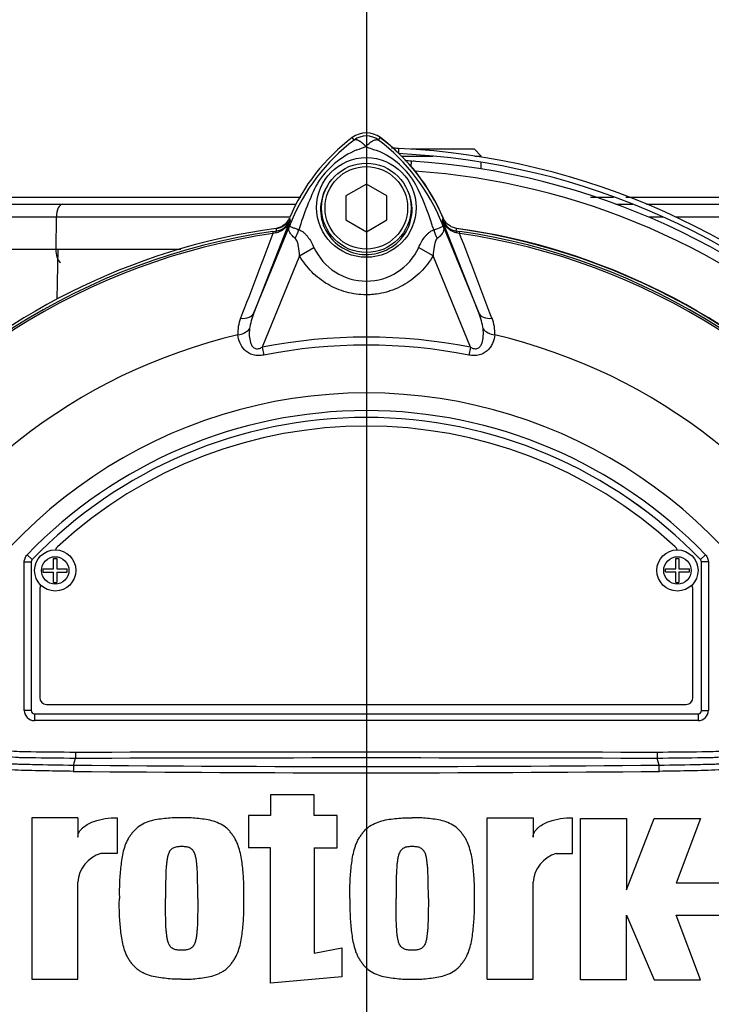
# Paper-space layout 'Sheet1' of a CAD drawing. Units: millimetres. Extents: x 0 to 3564, y 0 to 2520.
# Drawn here: x 699 to 799, y 1106 to 1249 of the extents above; entities that cross this region are included whole.
import ezdxf
from ezdxf.lldxf.tags import DXFTag

# ---------------------------------------------------------------- set-up
doc = ezdxf.new("R2010")
doc.units = ezdxf.units.MM
doc.header["$LTSCALE"] = 6.00024
for name, color, linetype in [('center line', 7, 'Continuous'), ('tangent', 7, 'Continuous'), ('TSH-1', 7, 'Continuous'), ('visible', 7, 'Continuous')]:
    doc.layers.add(name, color=color, linetype=linetype)
tags = doc.linetypes.add('CENTER2', pattern=[28.575, 19.05, -3.175, 3.175, -3.175]).pattern_tags.tags
tags[10:11] = [DXFTag(74, 4), DXFTag(75, 0), DXFTag(340, '0'), DXFTag(46, 0.0), DXFTag(50, 0.0), DXFTag(44, 0.0), DXFTag(45, 0.0)]
tags[8:9] = [DXFTag(74, 4), DXFTag(75, 0), DXFTag(340, '0'), DXFTag(46, 0.0), DXFTag(50, 0.0), DXFTag(44, 0.0), DXFTag(45, 0.0)]
tags[6:7] = [DXFTag(74, 4), DXFTag(75, 0), DXFTag(340, '0'), DXFTag(46, 0.0), DXFTag(50, 0.0), DXFTag(44, 0.0), DXFTag(45, 0.0)]
tags[4:5] = [DXFTag(74, 4), DXFTag(75, 0), DXFTag(340, '0'), DXFTag(46, 0.0), DXFTag(50, 0.0), DXFTag(44, 0.0), DXFTag(45, 0.0)]

# ---------------------------------------------------------------- blocks, each defined once
blk = doc.blocks.new('SE2')
at = {"layer": 'tangent', "color": 7, "linetype": 'Continuous'}
for p, q in [((747.39, 1231.67), (747.12, 1232.03)), ((750.92, 1231.67), (751.19, 1232.03)), ((753.86, 1230.45), (753.86, 1229.77)), ((755.69, 1227.8), (755.74, 1228.61)), ((704.07, 1220.46), (687.53, 1220.46)), ((704.07, 1220.46), (703.99, 1215.82)), ((738.06, 1220.46), (704.07, 1220.46)), ((792.39, 1220.46), (790.19, 1220.46)), ((802.87, 1220.46), (794.19, 1220.46)), ((738.05, 1219.93), (732.81, 1206.53)), ((732.81, 1206.53), (738.27, 1219.9)), ((738.04, 1219.99), (738.05, 1219.93)), ((738.27, 1219.9), (738.04, 1219.99)), ((760.04, 1219.9), (760.27, 1219.99)), ((760.04, 1219.9), (765.51, 1206.53)), ((760.26, 1219.93), (760.27, 1219.99)), ((765.51, 1206.53), (760.26, 1219.93)), ((735.54, 1218.37), (736.07, 1218.45)), ((735.54, 1218.37), (735.58, 1218.08)), ((735.97, 1218.17), (735.58, 1218.08)), ((736.07, 1218.45), (736.07, 1218.46)), ((762.24, 1218.46), (762.24, 1218.45)), ((762.24, 1218.45), (762.77, 1218.37)), ((762.73, 1218.08), (762.34, 1218.17)), ((762.73, 1218.08), (762.77, 1218.37)), ((739.44, 1214.84), (741.54, 1216.05)), ((758.87, 1214.85), (756.77, 1216.06)), ((687.48, 1215.82), (703.99, 1215.82)), ((703.99, 1215.82), (722.16, 1215.82)), ((704.21, 1208.55), (704.33, 1215.82)), ((739.44, 1214.84), (734.01, 1201.55)), ((764.31, 1201.55), (758.87, 1214.85)), ((734.01, 1201.55), (734.23, 1200.41)), ((764.31, 1201.55), (764.08, 1200.41)), ((699.41, 1148.72), (699.41, 1170.3)), ((699.41, 1170.3), (700.41, 1170.3)), ((699.83, 1171.34), (700.55, 1170.65)), ((700.41, 1170.3), (700.41, 1170.3)), ((700.41, 1170.3), (700.41, 1148.72)), ((700.55, 1170.65), (700.55, 1170.65)), ((798.49, 1171.34), (797.77, 1170.65)), ((797.77, 1170.65), (797.77, 1170.65)), ((797.91, 1148.72), (797.91, 1170.3)), ((797.91, 1170.3), (797.91, 1170.3)), ((798.91, 1170.3), (797.91, 1170.3)), ((798.91, 1170.3), (798.91, 1148.72)), ((700.41, 1148.72), (699.41, 1148.72)), ((700.41, 1148.72), (700.41, 1148.72)), ((700.91, 1148.22), (700.91, 1148.22)), ((700.91, 1148.22), (797.41, 1148.22)), ((700.91, 1148.22), (700.91, 1147.22)), ((797.41, 1148.22), (797.41, 1148.22)), ((797.41, 1148.22), (797.41, 1147.22)), ((797.91, 1148.72), (797.91, 1148.72)), ((797.91, 1148.72), (798.91, 1148.72)), ((797.41, 1147.22), (700.91, 1147.22))]:
    blk.add_line(p, q, dxfattribs=at)
for centre, radius in [((749.16, 1221.87), 7.25), ((703.91, 1169.07), 2), ((794.41, 1169.07), 2)]:
    blk.add_circle(centre, radius, dxfattribs=at)
for centre, radius, start, end in [((749.16, 1229.32), 2.95, 53.1433, 126.8575), ((764.61, 1208.93), 28.53, 127.1339, 158.1584), ((744.63, 1240.36), 10.59, 287.2033, 294.9162), ((752.82, 1238.26), 8.37, 243.5701, 256.1885), ((733.71, 1208.94), 28.52, 21.8218, 52.8745), ((752.65, 1218.72), 12.52, 112.9411, 147.8346), ((746.08, 1219.23), 11.89, 30.0415, 66.4977), ((749.16, 1123.82), 103.58, 47.0167, 86.0846), ((778.4, 1206.89), 40.79, 153.0412, 163.2635), ((721.83, 1207.79), 38.67, 17.3147, 26.7268), ((735.37, 1220.99), 2.88, 282.0688, 338.4475), ((735.77, 1220.9), 2.48, 276.9311, 336.7783), ((769.67, 1225.05), 32.03, 188.4562, 189.0861), ((819.77, 1186.89), 87.93, 157.9501, 158.2452), ((764.28, 1209.57), 27.98, 158.346, 159.1326), ((721.71, 1207.44), 38.89, 16.6897, 17.7497), ((734.04, 1209.57), 27.98, 20.8565, 21.654), ((678.55, 1186.89), 87.93, 21.7508, 22.0499), ((762.95, 1220.99), 2.88, 201.5525, 257.9312), ((762.54, 1220.9), 2.48, 203.2217, 263.0689), ((728.64, 1225.05), 32.03, 350.9139, 351.5438), ((749.16, 1123.82), 95.53, 98.1954, 146.7731), ((749.16, 1123.82), 95.24, 98.1954, 146.7731), ((12399.88, -3239.6), 12487.07, 159.084921, 159.145464), ((771.57, 1222.82), 35.77, 186.3946, 186.9928), ((726.74, 1222.82), 35.77, 353.0072, 353.6054), ((749.16, 1123.82), 95.24, 33.2269, 81.8046), ((-10901.51, -3239.58), 12487, 20.854538, 20.915082), ((749.16, 1123.82), 95.53, 33.2269, 81.8046), ((749.16, 1219.53), 8.37, 204.5566, 335.4587), ((741.26, 1202.97), 9.17, 157.1209, 172.3126), ((757.05, 1202.97), 9.18, 7.6898, 22.8766), ((735.82, 1203.71), 5.35, 157.5097, 184.0714), ((762.62, 1203.73), 5.23, 355.6142, 22.8047), ((749.16, 1123.82), 81.68, 103.2167, 153.2331), ((749.16, 1123.82), 81.68, 26.7669, 76.7833), ((749.16, 1123.82), 79.19, 78.9708, 101.0292), ((749.16, 1123.82), 78.03, 78.9708, 101.0292), ((749.16, 1123.82), 71.07, 21.8998, 158.1002), ((749.16, 1123.82), 68.5, 43.9331, 136.0669), ((700.91, 1170.3), 0.5, 136.0881, 179.9789), ((797.41, 1170.3), 0.5, 0.0211, 43.9119), ((749.16, -11842.36), 12984.15, 89.813331, 90.186669), ((749.16, 5806.33), 4665.78, 269.47702, 270.52298), ((749.16, 5757.6), 4617.96, 269.4712, 270.5288)]:
    blk.add_arc(centre, radius, start, end, dxfattribs=at)
for centre, major_axis, ratio, start_param, end_param in [((705.01, 1220.4), (0, -1.95), 0.481437, 3.141593, 4.677482), ((735.73, 1220.94), (2.48, 0.3), 0.999361, 4.728133, 5.7732), ((733.48, 1221.37), (4.67, -1.79), 0.441525, 6.232653, 6.263733), ((764.84, 1221.36), (-4.67, -1.79), 0.441519, 0.019452, 0.050961), ((762.59, 1220.94), (-2.48, 0.3), 0.999361, 0.509985, 1.555052), ((736.21, 1217.46), (-0.129, 0.992), 0.214461, 0.036606, 0.743471), ((736.45, 1218.35), (2.35, 4.42), 0.509867, 4.763672, 5.039948), ((761.81, 1218.31), (-2.33, 4.42), 0.50249, 1.246839, 1.52175), ((762.1, 1217.46), (0.129, 0.992), 0.214461, 5.539715, 6.246579), ((704.96, 1215.75), (0, -2), 0.481437, 4.677482, 5.965625), ((730.49, 1207.48), (2.33, -0.91), 0.638312, 5.118698, 6.260511), ((767.82, 1207.48), (-2.33, -0.91), 0.638312, 0.022674, 1.164487), ((730.08, 1205.05), (2.49, 0.27), 0.704383, 4.799855, 5.629411), ((768.23, 1205.05), (-2.49, 0.27), 0.704383, 0.653775, 1.48333), ((700.91, 1148.72), (1.06, 1.06), 0.999695, 2.356347, 3.926839), ((700.91, 1148.72), (0.354, 0.354), 0.998479, 2.356347, 3.926839), ((797.41, 1148.72), (-1.06, 1.06), 0.999695, 2.356347, 3.926839), ((797.41, 1148.72), (-0.354, 0.354), 0.998479, 2.356347, 3.926839)]:
    blk.add_ellipse(centre, major_axis=major_axis, ratio=ratio, start_param=start_param, end_param=end_param, dxfattribs=at)
for points, knots in [([(749.09, 1230.76), (749.07, 1230.78), (749.03, 1230.82), (748.97, 1230.88), (748.91, 1230.94), (748.85, 1231), (748.78, 1231.06), (748.71, 1231.12), (748.65, 1231.18), (748.58, 1231.23), (748.51, 1231.29), (748.43, 1231.34), (748.36, 1231.4), (748.29, 1231.45), (748.22, 1231.49), (748.14, 1231.54), (748.07, 1231.58), (748, 1231.61), (747.93, 1231.65), (747.86, 1231.67), (747.79, 1231.7), (747.72, 1231.71), (747.66, 1231.72), (747.6, 1231.73), (747.54, 1231.73), (747.49, 1231.72), (747.43, 1231.7), (747.4, 1231.68), (747.39, 1231.67)], [0, 0, 0, 0, 0.027104, 0.055109, 0.084017, 0.113828, 0.144542, 0.176161, 0.208686, 0.242117, 0.276455, 0.311701, 0.347856, 0.384922, 0.422898, 0.461787, 0.501589, 0.542304, 0.583936, 0.626483, 0.669948, 0.714332, 0.759636, 0.805862, 0.853009, 0.901081, 0.950077, 1, 1, 1, 1]), ([(749.09, 1230.76), (749.19, 1230.86), (749.28, 1230.95), (749.47, 1231.11), (749.56, 1231.19), (749.74, 1231.33), (749.83, 1231.4), (750.01, 1231.51), (750.09, 1231.56), (750.25, 1231.64), (750.33, 1231.67), (750.48, 1231.72), (750.54, 1231.73), (750.67, 1231.74), (750.73, 1231.74), (750.81, 1231.73), (750.83, 1231.72), (750.88, 1231.7), (750.9, 1231.69), (750.92, 1231.67)], [0, 0, 0, 0, 0.125, 0.125, 0.25, 0.25, 0.375, 0.375, 0.5, 0.5, 0.625, 0.625, 0.75, 0.75, 0.875, 0.875, 0.9375, 0.9375, 1, 1, 1, 1]), ([(743.63, 1225.24), (742.97, 1224.27), (742.57, 1223.11), (742.44, 1220.76), (742.71, 1219.58), (743.83, 1217.49), (744.67, 1216.61), (746.68, 1215.39), (747.84, 1215.05), (750.22, 1215), (751.4, 1215.3), (753.47, 1216.46), (754.34, 1217.31), (755.52, 1219.35), (755.83, 1220.55), (755.79, 1222.9), (755.42, 1224.06), (754.79, 1225.07)], [0, 0, 0, 0, 0.125, 0.125, 0.25, 0.25, 0.375, 0.375, 0.5, 0.5, 0.625, 0.625, 0.75, 0.75, 0.875, 0.875, 1, 1, 1, 1]), ([(738.82, 1217.38), (738.62, 1217.54), (738.44, 1217.7), (738.23, 1217.93), (738.17, 1218.01), (738.06, 1218.17), (738.02, 1218.25), (737.95, 1218.4), (737.92, 1218.48), (737.89, 1218.64), (737.89, 1218.72), (737.9, 1218.89), (737.92, 1218.98), (737.98, 1219.15), (738, 1219.21), (738.05, 1219.34), (738.07, 1219.41), (738.1, 1219.48)], [0, 0, 0, 0, 0.25, 0.25, 0.375, 0.375, 0.5, 0.5, 0.625, 0.625, 0.75, 0.75, 0.875, 0.875, 0.9375, 0.9375, 1, 1, 1, 1]), ([(738.13, 1219.54), (738.1, 1219.48), (738.08, 1219.41), (738.05, 1219.31), (738.04, 1219.28), (738.04, 1219.22), (738.04, 1219.2), (738.05, 1219.17), (738.06, 1219.16), (738.13, 1219.09), (738.22, 1219.05), (738.45, 1218.96), (738.6, 1218.91), (738.93, 1218.78), (739.13, 1218.71), (739.34, 1218.64)], [0, 0, 0, 0, 0.0625, 0.0625, 0.125, 0.125, 0.1875, 0.1875, 0.25, 0.25, 0.5, 0.5, 0.75, 0.75, 1, 1, 1, 1]), ([(758.96, 1218.61), (759.39, 1218.77), (759.75, 1218.89), (760.1, 1219.04), (760.19, 1219.08), (760.27, 1219.15), (760.28, 1219.18), (760.28, 1219.3), (760.24, 1219.41), (760.19, 1219.54)], [0, 0, 0, 0, 0.5, 0.5, 0.75, 0.75, 0.875, 0.875, 1, 1, 1, 1]), ([(760.22, 1219.47), (760.24, 1219.4), (760.27, 1219.34), (760.32, 1219.21), (760.34, 1219.14), (760.4, 1218.97), (760.41, 1218.88), (760.43, 1218.71), (760.42, 1218.62), (760.39, 1218.46), (760.37, 1218.39), (760.3, 1218.23), (760.25, 1218.15), (760.14, 1217.99), (760.08, 1217.91), (759.87, 1217.68), (759.69, 1217.51), (759.48, 1217.36)], [0, 0, 0, 0, 0.0625, 0.0625, 0.125, 0.125, 0.25, 0.25, 0.375, 0.375, 0.5, 0.5, 0.625, 0.625, 0.75, 0.75, 1, 1, 1, 1]), ([(739.34, 1218.64), (739.46, 1218.6), (739.58, 1218.54), (739.82, 1218.41), (739.93, 1218.33), (740.14, 1218.15), (740.25, 1218.05), (740.45, 1217.84), (740.54, 1217.73), (740.82, 1217.37), (740.98, 1217.12), (741.28, 1216.6), (741.42, 1216.33), (741.54, 1216.05)], [0, 0, 0, 0, 0.125, 0.125, 0.25, 0.25, 0.375, 0.375, 0.5, 0.5, 0.75, 0.75, 1, 1, 1, 1]), ([(756.77, 1216.06), (757.02, 1216.61), (757.31, 1217.14), (757.77, 1217.72), (757.86, 1217.83), (758.06, 1218.04), (758.16, 1218.14), (758.38, 1218.31), (758.49, 1218.39), (758.72, 1218.52), (758.84, 1218.57), (758.96, 1218.61)], [0, 0, 0, 0, 0.5, 0.5, 0.625, 0.625, 0.75, 0.75, 0.875, 0.875, 1, 1, 1, 1]), ([(739.44, 1214.84), (739.41, 1215.29), (739.37, 1215.74), (739.25, 1216.41), (739.2, 1216.62), (739.1, 1216.94), (739.06, 1217.04), (738.96, 1217.23), (738.9, 1217.32), (738.82, 1217.38)], [0, 0, 0, 0, 0.5, 0.5, 0.75, 0.75, 0.875, 0.875, 1, 1, 1, 1]), ([(759.48, 1217.36), (759.4, 1217.3), (759.34, 1217.21), (759.24, 1217.02), (759.2, 1216.92), (759.1, 1216.61), (759.06, 1216.39), (758.94, 1215.74), (758.9, 1215.3), (758.87, 1214.85)], [0, 0, 0, 0, 0.125, 0.125, 0.25, 0.25, 0.5, 0.5, 1, 1, 1, 1]), ([(758.87, 1214.85), (758.37, 1213.99), (757.78, 1213.21), (756.75, 1212.16), (756.38, 1211.83), (755.6, 1211.23), (755.2, 1210.95), (754.36, 1210.46), (753.92, 1210.24), (753.24, 1209.95), (753.01, 1209.86), (752.54, 1209.7), (752.31, 1209.63), (751.6, 1209.43), (751.12, 1209.34), (750.39, 1209.24), (750.15, 1209.21), (749.66, 1209.18), (749.41, 1209.17), (748.17, 1209.17), (747.21, 1209.3), (745.78, 1209.69), (745.31, 1209.85), (744.41, 1210.23), (743.97, 1210.45), (743.13, 1210.94), (742.72, 1211.22), (741.94, 1211.83), (741.57, 1212.15), (740.88, 1212.85), (740.56, 1213.22), (739.97, 1214), (739.69, 1214.41), (739.44, 1214.84)], [0, 0, 0, 0, 0.125, 0.125, 0.1875, 0.1875, 0.25, 0.25, 0.3125, 0.3125, 0.34375, 0.34375, 0.375, 0.375, 0.4375, 0.4375, 0.46875, 0.46875, 0.5, 0.5, 0.625, 0.625, 0.6875, 0.6875, 0.75, 0.75, 0.8125, 0.8125, 0.875, 0.875, 0.9375, 0.9375, 1, 1, 1, 1]), ([(734.23, 1200.41), (733.97, 1200.36), (733.71, 1200.33), (733.32, 1200.33), (733.19, 1200.33), (732.94, 1200.36), (732.81, 1200.39), (732.45, 1200.48), (732.21, 1200.58), (731.8, 1200.83), (731.61, 1200.98), (731.14, 1201.46), (730.91, 1201.84), (730.6, 1202.58), (730.52, 1202.96), (730.48, 1203.33)], [0, 0, 0, 0, 0.125, 0.125, 0.1875, 0.1875, 0.25, 0.25, 0.375, 0.375, 0.5, 0.5, 0.75, 0.75, 1, 1, 1, 1]), ([(732.17, 1204.2), (732.1, 1203.54), (732.1, 1202.86), (732.37, 1202.06), (732.43, 1201.9), (732.63, 1201.61), (732.76, 1201.48), (733.09, 1201.32), (733.28, 1201.31), (733.66, 1201.38), (733.84, 1201.46), (734.01, 1201.55)], [0, 0, 0, 0, 0.5, 0.5, 0.625, 0.625, 0.75, 0.75, 0.875, 0.875, 1, 1, 1, 1]), ([(767.83, 1203.33), (767.8, 1202.96), (767.71, 1202.59), (767.48, 1202.03), (767.38, 1201.84), (767.15, 1201.48), (767.02, 1201.3), (766.7, 1200.98), (766.51, 1200.83), (766.1, 1200.58), (765.87, 1200.48), (765.5, 1200.39), (765.38, 1200.36), (765.12, 1200.33), (764.99, 1200.33), (764.6, 1200.33), (764.34, 1200.36), (764.08, 1200.41)], [0, 0, 0, 0, 0.25, 0.25, 0.375, 0.375, 0.5, 0.5, 0.625, 0.625, 0.75, 0.75, 0.8125, 0.8125, 0.875, 0.875, 1, 1, 1, 1]), ([(764.31, 1201.55), (764.48, 1201.46), (764.65, 1201.38), (764.93, 1201.33), (765.03, 1201.32), (765.21, 1201.34), (765.3, 1201.36), (765.55, 1201.47), (765.68, 1201.6), (765.88, 1201.89), (765.95, 1202.05), (766.05, 1202.38), (766.09, 1202.55), (766.15, 1202.88), (766.16, 1203.04), (766.19, 1203.54), (766.18, 1203.87), (766.15, 1204.2)], [0, 0, 0, 0, 0.125, 0.125, 0.1875, 0.1875, 0.25, 0.25, 0.375, 0.375, 0.5, 0.5, 0.625, 0.625, 0.75, 0.75, 1, 1, 1, 1]), ([(706.54, 1139.84), (705.2, 1139.86), (703.86, 1139.88), (701.19, 1139.94), (699.85, 1139.95), (697.18, 1140.07), (695.86, 1140.25), (693.23, 1140.86), (691.93, 1141.29), (688.25, 1142.91), (685.98, 1144.48), (683.18, 1147.32), (682.31, 1148.31), (680.57, 1150.29), (679.71, 1151.3), (677.25, 1154.32), (675.73, 1156.37), (673.63, 1159.45), (672.96, 1160.48), (671.71, 1162.52), (671.12, 1163.52), (670.42, 1165), (670.22, 1165.5), (669.86, 1166.5), (669.69, 1167), (669.2, 1168.46), (668.92, 1169.42), (668.5, 1171.27), (668.37, 1172.16), (668.35, 1173.8), (668.45, 1174.54), (668.68, 1175.19)], [0, 0, 0, 0, 0.0625, 0.0625, 0.125, 0.125, 0.1875, 0.1875, 0.25, 0.25, 0.375, 0.375, 0.4375, 0.4375, 0.5, 0.5, 0.625, 0.625, 0.6875, 0.6875, 0.75, 0.75, 0.78125, 0.78125, 0.8125, 0.8125, 0.875, 0.875, 0.9375, 0.9375, 1, 1, 1, 1]), ([(829.63, 1175.19), (829.86, 1174.54), (829.96, 1173.82), (829.95, 1172.22), (829.82, 1171.34), (829.41, 1169.49), (829.14, 1168.53), (828.65, 1167.08), (828.48, 1166.58), (828.12, 1165.59), (827.93, 1165.1), (827.25, 1163.61), (826.65, 1162.59), (825.39, 1160.54), (824.72, 1159.51), (822.62, 1156.41), (821.08, 1154.35), (818.62, 1151.32), (817.78, 1150.33), (816.03, 1148.35), (815.15, 1147.35), (812.34, 1144.48), (810.13, 1142.94), (806.43, 1141.31), (805.17, 1140.88), (802.56, 1140.27), (801.22, 1140.08), (798.52, 1139.95), (797.17, 1139.94), (794.48, 1139.89), (793.13, 1139.86), (791.78, 1139.84)], [0, 0, 0, 0, 0.0625, 0.0625, 0.125, 0.125, 0.1875, 0.1875, 0.21875, 0.21875, 0.25, 0.25, 0.3125, 0.3125, 0.375, 0.375, 0.5, 0.5, 0.5625, 0.5625, 0.625, 0.625, 0.75, 0.75, 0.8125, 0.8125, 0.875, 0.875, 0.9375, 0.9375, 1, 1, 1, 1]), ([(699.41, 1170.3), (699.41, 1170.5), (699.44, 1170.68), (699.59, 1171.04), (699.69, 1171.2), (699.83, 1171.34)], [0, 0, 0, 0, 0.5, 0.5, 1, 1, 1, 1]), ([(798.49, 1171.34), (798.62, 1171.2), (798.73, 1171.04), (798.87, 1170.68), (798.91, 1170.5), (798.91, 1170.3)], [0, 0, 0, 0, 0.5, 0.5, 1, 1, 1, 1]), ([(683.22, 1150.32), (683.61, 1149.96), (684.19, 1149.41), (684.78, 1148.86), (685.17, 1148.49), (685.36, 1148.3), (686.36, 1147.41), (687.2, 1146.76), (688.53, 1145.88), (688.99, 1145.6), (689.93, 1145.08), (690.42, 1144.83), (691.9, 1144.16), (692.91, 1143.79), (694.97, 1143.21), (696.02, 1143), (697.63, 1142.81), (698.17, 1142.76), (698.98, 1142.73), (699.25, 1142.73), (699.8, 1142.72), (702.24, 1142.69), (704.69, 1142.67), (706.86, 1142.64)], [0, 0, 0, 0, 0.0625, 0.09375, 0.09375, 0.125, 0.125, 0.25, 0.25, 0.3125, 0.3125, 0.375, 0.375, 0.5, 0.5, 0.625, 0.625, 0.6875, 0.6875, 0.71875, 0.71875, 0.75, 1, 1, 1, 1]), ([(791.45, 1142.64), (793.63, 1142.67), (796.07, 1142.69), (798.52, 1142.72), (799.06, 1142.73), (799.33, 1142.73), (800.14, 1142.76), (800.69, 1142.81), (802.3, 1143), (803.35, 1143.21), (805.41, 1143.79), (806.42, 1144.16), (807.9, 1144.83), (808.38, 1145.08), (809.32, 1145.6), (809.78, 1145.88), (811.12, 1146.76), (811.96, 1147.41), (812.95, 1148.3), (813.14, 1148.49), (813.54, 1148.86), (814.12, 1149.41), (814.71, 1149.96), (815.1, 1150.32)], [0, 0, 0, 0, 0.25, 0.28125, 0.28125, 0.3125, 0.3125, 0.375, 0.375, 0.5, 0.5, 0.625, 0.625, 0.6875, 0.6875, 0.75, 0.75, 0.875, 0.875, 0.90625, 0.90625, 0.9375, 1, 1, 1, 1]), ([(706.85, 1141.72), (704.63, 1141.75), (702.13, 1141.78), (699.63, 1141.81), (699.08, 1141.82), (698.8, 1141.83), (697.97, 1141.87), (697.41, 1141.92), (695.77, 1142.13), (694.7, 1142.35), (692.59, 1142.95), (691.56, 1143.33), (690.04, 1144.03), (689.55, 1144.28), (688.58, 1144.81), (688.11, 1145.09), (686.73, 1146), (685.86, 1146.66), (684.83, 1147.58), (684.63, 1147.77), (684.22, 1148.15), (683.62, 1148.72), (683.01, 1149.29), (682.61, 1149.67)], [0, 0, 0, 0, 0.25, 0.28125, 0.28125, 0.3125, 0.3125, 0.375, 0.375, 0.5, 0.5, 0.625, 0.625, 0.6875, 0.6875, 0.75, 0.75, 0.875, 0.875, 0.90625, 0.90625, 0.9375, 1, 1, 1, 1]), ([(815.71, 1149.67), (815.31, 1149.3), (814.71, 1148.73), (814.1, 1148.17), (813.7, 1147.79), (813.5, 1147.6), (812.48, 1146.69), (811.62, 1146.02), (810.24, 1145.12), (809.78, 1144.83), (808.81, 1144.3), (808.32, 1144.05), (806.8, 1143.35), (805.76, 1142.97), (803.65, 1142.36), (802.58, 1142.14), (800.93, 1141.92), (800.38, 1141.87), (799.54, 1141.83), (799.26, 1141.82), (798.71, 1141.81), (796.2, 1141.78), (793.69, 1141.75), (791.46, 1141.72)], [0, 0, 0, 0, 0.0625, 0.09375, 0.09375, 0.125, 0.125, 0.25, 0.25, 0.3125, 0.3125, 0.375, 0.375, 0.5, 0.5, 0.625, 0.625, 0.6875, 0.6875, 0.71875, 0.71875, 0.75, 1, 1, 1, 1]), ([(684.46, 1147.41), (684.55, 1147.31), (684.63, 1147.22), (684.8, 1147.04), (685.06, 1146.77), (685.33, 1146.51), (685.88, 1145.99), (686.25, 1145.66), (687.03, 1145.03), (687.44, 1144.73), (688.27, 1144.16), (688.69, 1143.89), (689.98, 1143.14), (690.88, 1142.71), (692.27, 1142.16), (692.75, 1141.99), (693.71, 1141.69), (694.2, 1141.55), (695.66, 1141.21), (696.65, 1141.05), (697.88, 1140.94), (698.13, 1140.93), (698.62, 1140.9), (698.87, 1140.9), (699.62, 1140.88), (700.11, 1140.87), (702.59, 1140.81), (704.58, 1140.78), (706.57, 1140.75)], [0, 0, 0, 0, 0.015625, 0.015625, 0.03125, 0.0625, 0.0625, 0.125, 0.125, 0.1875, 0.1875, 0.25, 0.25, 0.375, 0.375, 0.4375, 0.4375, 0.5, 0.5, 0.625, 0.625, 0.65625, 0.65625, 0.6875, 0.6875, 0.75, 0.75, 1, 1, 1, 1]), ([(791.74, 1140.75), (793.75, 1140.78), (795.76, 1140.81), (798.26, 1140.87), (798.77, 1140.88), (799.52, 1140.9), (799.77, 1140.9), (800.27, 1140.93), (800.52, 1140.95), (801.27, 1141.02), (801.77, 1141.08), (802.76, 1141.25), (803.24, 1141.34), (804.69, 1141.69), (805.64, 1141.99), (807.03, 1142.55), (807.48, 1142.75), (808.39, 1143.19), (808.82, 1143.43), (810.11, 1144.18), (810.92, 1144.74), (812.07, 1145.67), (812.44, 1146), (813.17, 1146.68), (813.52, 1147.04), (813.85, 1147.41)], [0, 0, 0, 0, 0.25, 0.25, 0.3125, 0.3125, 0.34375, 0.34375, 0.375, 0.375, 0.4375, 0.4375, 0.5, 0.5, 0.625, 0.625, 0.6875, 0.6875, 0.75, 0.75, 0.875, 0.875, 0.9375, 0.9375, 1, 1, 1, 1])]:
    blk.add_open_spline(points, degree=3, knots=knots, dxfattribs=at)
blk.add_open_spline([(706.86, 1142.64), (735.06, 1142.73), (763.26, 1142.73), (791.45, 1142.64)], degree=3, dxfattribs=at)
at = {"layer": 'visible', "color": 7, "linetype": 'Continuous'}
for p, q in [((754.26, 1229.35), (758.83, 1229.35)), ((764.87, 1230.35), (755.7, 1230.35)), ((765.87, 1229.35), (764.87, 1230.35)), ((764.95, 1229.35), (765.87, 1229.35)), ((765.87, 1229.2), (765.87, 1229.35)), ((765.87, 1227.48), (765.87, 1228.44)), ((749.16, 1225.28), (746.16, 1223.55)), ((752.16, 1223.55), (749.16, 1225.28)), ((746.16, 1223.55), (746.16, 1220.08)), ((752.16, 1220.08), (752.16, 1223.55)), ((688.12, 1222.35), (705.01, 1222.35)), ((705.01, 1222.35), (738.95, 1222.35)), ((785.44, 1222.35), (787.94, 1222.35)), ((789.93, 1222.35), (801.75, 1222.35)), ((746.16, 1220.08), (749.16, 1218.35)), ((749.16, 1218.35), (752.16, 1220.08)), ((700.41, 1170.3), (700.41, 1148.72)), ((703.68, 1169.29), (703.68, 1170.82)), ((703.68, 1170.82), (704.13, 1170.82)), ((704.13, 1170.82), (704.13, 1169.29)), ((794.19, 1169.3), (794.19, 1170.82)), ((794.19, 1170.82), (794.63, 1170.82)), ((794.63, 1170.82), (794.63, 1169.3)), ((797.91, 1148.72), (797.91, 1170.3)), ((702.16, 1168.84), (702.16, 1169.29)), ((702.16, 1169.29), (703.68, 1169.29)), ((702.16, 1168.84), (703.68, 1168.84)), ((703.68, 1167.32), (703.68, 1168.84)), ((704.13, 1169.29), (705.66, 1169.29)), ((704.13, 1168.84), (704.13, 1167.32)), ((704.13, 1168.84), (705.66, 1168.84)), ((705.66, 1168.84), (705.66, 1169.29)), ((792.66, 1168.85), (792.66, 1169.3)), ((792.66, 1169.3), (794.19, 1169.3)), ((792.66, 1168.85), (794.19, 1168.85)), ((794.19, 1167.32), (794.19, 1168.85)), ((794.63, 1169.3), (796.16, 1169.3)), ((794.63, 1168.85), (794.63, 1167.32)), ((794.63, 1168.85), (796.16, 1168.85)), ((796.16, 1168.85), (796.16, 1169.3)), ((701.66, 1166.32), (701.66, 1150.57)), ((703.68, 1167.32), (704.13, 1167.32)), ((794.19, 1167.32), (794.63, 1167.32)), ((796.66, 1150.57), (796.66, 1166.32)), ((702.66, 1149.57), (795.66, 1149.57)), ((700.91, 1148.22), (797.41, 1148.22)), ((706.57, 1140.75), (706.85, 1141.72)), ((706.86, 1142.64), (706.85, 1141.72)), ((706.85, 1141.72), (706.85, 1141.72)), ((791.45, 1142.64), (791.46, 1141.72)), ((791.46, 1141.72), (791.46, 1141.72)), ((791.74, 1140.75), (791.46, 1141.72)), ((741.58, 1136.45), (735.2, 1136.45)), ((735.2, 1136.45), (735.2, 1133.43)), ((741.58, 1133.43), (741.58, 1136.45)), ((707.21, 1133.09), (700.5, 1133.09)), ((700.5, 1133.09), (700.5, 1109.62)), ((707.21, 1133.09), (707.21, 1130.28)), ((712.91, 1133.1), (712.91, 1127.9)), ((735.2, 1133.43), (732.02, 1133.43)), ((732.02, 1133.43), (732.02, 1128.73)), ((744.93, 1133.43), (741.58, 1133.43)), ((744.93, 1128.73), (744.93, 1133.43)), ((766.72, 1109.62), (766.72, 1133.09)), ((766.72, 1133.09), (773.43, 1133.09)), ((773.43, 1133.09), (773.43, 1130.28)), ((779.13, 1127.9), (779.13, 1133.1)), ((780.3, 1109.52), (780.3, 1132.99)), ((780.3, 1132.99), (787.01, 1132.99)), ((787.01, 1132.99), (787.01, 1122.59)), ((787.01, 1122.59), (791.03, 1132.99)), ((791.03, 1132.99), (797.74, 1132.99)), ((797.74, 1132.99), (794.22, 1123.6)), ((735.2, 1128.73), (732.02, 1128.73)), ((735.2, 1109.02), (735.2, 1128.73)), ((741.58, 1128.73), (741.58, 1113.41)), ((741.58, 1128.73), (744.93, 1128.73)), ((712.91, 1127.9), (710.56, 1127.9)), ((776.78, 1127.9), (779.13, 1127.9)), ((707.21, 1109.62), (707.21, 1123.7)), ((773.43, 1109.62), (773.43, 1123.7)), ((802.43, 1123.6), (794.22, 1123.6)), ((787.01, 1109.52), (787.01, 1118.9)), ((787.01, 1118.9), (791.03, 1109.52)), ((797.74, 1109.52), (794.22, 1118.9)), ((794.22, 1118.9), (802.43, 1118.9)), ((741.58, 1113.41), (745.59, 1114.15)), ((745.59, 1114.15), (745.59, 1109.96)), ((700.5, 1109.62), (707.21, 1109.62)), ((745.59, 1109.96), (735.2, 1109.02)), ((766.72, 1109.62), (773.43, 1109.62)), ((787.01, 1109.52), (780.3, 1109.52)), ((791.03, 1109.52), (797.74, 1109.52))]:
    blk.add_line(p, q, dxfattribs=at)
for centre, radius in [((749.16, 1221.82), 6.5), ((749.16, 1221.82), 6), ((703.91, 1169.07), 3), ((794.41, 1169.07), 3)]:
    blk.add_circle(centre, radius, dxfattribs=at)
for centre, radius, start, end in [((665.41, 1246.35), 105, 48.2173, 195.4831), ((665.41, 1246.35), 101, 50.1727, 196.1126), ((764.16, 1209.32), 28.4, 126.8699, 157.1563), ((749.16, 1229.32), 3.4, 53.1301, 126.8699), ((734.16, 1209.32), 28.38, 22.7744, 53.1301), ((734.16, 1209.32), 28.4, 22.8437, 53.1301), ((748.86, 1123.82), 106.75, 87.3154, 87.8783), ((748.86, 1123.82), 106.75, 2.6846, 87.3154), ((748.86, 1123.82), 106, 2.7036, 87.2964), ((749.16, 1123.82), 105, 86.4039, 86.9419), ((749.16, 1123.82), 105, 3.5961, 86.4039), ((755.99, 1227.1), 1.5, 85.7914, 90.8674), ((740.95, -264328.76), 265552.1, 90.0002791, 90.0212027), ((740.95, -264328.76), 265552.1, 89.990474, 89.9911939), ((740.95, -264328.76), 265552.1, 89.9687646, 89.9900901), ((735.69, 1221.27), 2.5, 277.8703, 337.2256), ((762.63, 1221.27), 2.5, 202.7744, 221.7989), ((749.16, 1123.82), 95.92, 97.8678, 172.1322), ((749.16, 1123.82), 95.92, 7.8678, 82.1322), ((749.16, 1123.82), 95.88, 37.2339, 82.1297), ((749.16, 1123.82), 67.5, 43.9332, 136.0668), ((749.16, 1123.82), 67.5, 43.9331, 136.0669), ((749.16, 1123.82), 66.25, 47.2999, 132.7001), ((704.91, 1171.77), 1, 132.7001, 162.7489), ((793.41, 1171.77), 1, 17.5353, 47.2999), ((702.66, 1166.32), 1, 144.8243, 180), ((795.66, 1166.32), 1, 0, 35.1861), ((702.66, 1150.57), 1, 180, 270), ((795.66, 1150.57), 1, 270, 0), ((722.81, 1139.72), 16.27, 176.3729, 179.5752), ((775.5, 1139.72), 16.27, 0.4248, 3.6271), ((711.88, 1123.4), 4.69, 106.4109, 176.2684), ((778.1, 1123.4), 4.69, 106.4108, 176.2685), ((749.16, 1123.82), 95.92, 187.8678, 262.1322), ((749.16, 1123.82), 95.92, 277.8678, 352.1322)]:
    blk.add_arc(centre, radius, start, end, dxfattribs=at)
for centre, major_axis in [((700.91, 1148.72), (0.354, 0.354)), ((797.41, 1148.72), (-0.354, 0.354))]:
    blk.add_ellipse(centre, major_axis=major_axis, ratio=0.999695, start_param=2.356347, end_param=3.926839, dxfattribs=at)
for points, knots in [([(737.99, 1220.34), (737.9, 1220.14), (737.79, 1219.95), (737.53, 1219.61), (737.38, 1219.46), (737.04, 1219.2), (736.85, 1219.09), (736.45, 1218.92), (736.24, 1218.86), (736.03, 1218.83)], [0, 0, 0, 0, 0.25, 0.25, 0.5, 0.5, 0.75, 0.75, 1, 1, 1, 1]), ([(762.29, 1218.83), (762.07, 1218.86), (761.86, 1218.92), (761.47, 1219.09), (761.28, 1219.2), (760.94, 1219.46), (760.78, 1219.61), (760.52, 1219.95), (760.41, 1220.14), (760.33, 1220.34)], [0, 0, 0, 0, 0.25, 0.25, 0.5, 0.5, 0.75, 0.75, 1, 1, 1, 1]), ([(707.21, 1130.28), (707.21, 1130.42), (707.23, 1130.56), (707.31, 1130.84), (707.38, 1130.97), (707.53, 1131.22), (707.61, 1131.33), (707.81, 1131.55), (707.92, 1131.64), (708.25, 1131.92), (708.49, 1132.07), (709, 1132.34), (709.27, 1132.46), (710.07, 1132.75), (710.63, 1132.88), (711.76, 1133.06), (712.33, 1133.1), (712.91, 1133.1)], [0, 0, 0, 0, 0.0625, 0.0625, 0.125, 0.125, 0.1875, 0.1875, 0.25, 0.25, 0.375, 0.375, 0.5, 0.5, 0.75, 0.75, 1, 1, 1, 1]), ([(722.3, 1133.09), (721.93, 1133.1), (721.56, 1133.11), (720.82, 1133.08), (720.46, 1133.04), (719.73, 1132.96), (719.36, 1132.93), (718.63, 1132.82), (718.27, 1132.75), (717.56, 1132.56), (717.22, 1132.44), (716.55, 1132.13), (716.22, 1131.94), (715.79, 1131.61), (715.65, 1131.49), (715.38, 1131.23), (715.26, 1131.09), (715.03, 1130.8), (714.93, 1130.65), (714.71, 1130.35), (714.61, 1130.19), (714.33, 1129.72), (714.18, 1129.38), (713.93, 1128.68), (713.83, 1128.32), (713.59, 1127.24), (713.49, 1126.51), (713.34, 1125.05), (713.28, 1124.31), (713.22, 1122.83), (713.23, 1122.1), (713.24, 1121.36)], [0, 0, 0, 0, 0.0625, 0.0625, 0.125, 0.125, 0.1875, 0.1875, 0.25, 0.25, 0.3125, 0.3125, 0.375, 0.375, 0.40625, 0.40625, 0.4375, 0.4375, 0.46875, 0.46875, 0.5, 0.5, 0.5625, 0.5625, 0.625, 0.625, 0.75, 0.75, 0.875, 0.875, 1, 1, 1, 1]), ([(731.35, 1121.36), (731.36, 1122.09), (731.37, 1122.83), (731.31, 1124.3), (731.25, 1125.03), (731.1, 1126.49), (731.01, 1127.21), (730.76, 1128.29), (730.66, 1128.65), (730.42, 1129.34), (730.28, 1129.68), (730, 1130.16), (729.9, 1130.32), (729.69, 1130.62), (729.58, 1130.77), (729.35, 1131.06), (729.23, 1131.2), (728.98, 1131.46), (728.83, 1131.59), (728.39, 1131.93), (728.07, 1132.11), (727.39, 1132.43), (727.04, 1132.56), (726.32, 1132.75), (725.96, 1132.82), (725.23, 1132.93), (724.87, 1132.96), (724.14, 1133.04), (723.77, 1133.08), (723.04, 1133.11), (722.67, 1133.1), (722.3, 1133.09)], [0, 0, 0, 0, 0.125, 0.125, 0.25, 0.25, 0.375, 0.375, 0.4375, 0.4375, 0.5, 0.5, 0.53125, 0.53125, 0.5625, 0.5625, 0.59375, 0.59375, 0.625, 0.625, 0.6875, 0.6875, 0.75, 0.75, 0.8125, 0.8125, 0.875, 0.875, 0.9375, 0.9375, 1, 1, 1, 1]), ([(746.77, 1121.36), (746.76, 1122.09), (746.76, 1122.82), (746.81, 1124.28), (746.87, 1125.01), (747.02, 1126.46), (747.11, 1127.19), (747.35, 1128.25), (747.44, 1128.6), (747.62, 1129.12), (747.69, 1129.29), (747.83, 1129.63), (747.92, 1129.8), (748.1, 1130.12), (748.2, 1130.28), (748.41, 1130.59), (748.52, 1130.74), (748.75, 1131.03), (748.87, 1131.18), (749.13, 1131.45), (749.27, 1131.57), (749.71, 1131.91), (750.03, 1132.1), (750.7, 1132.42), (751.05, 1132.54), (751.76, 1132.74), (752.12, 1132.82), (752.86, 1132.92), (753.23, 1132.96), (753.97, 1133.04), (754.34, 1133.08), (755.08, 1133.11), (755.46, 1133.1), (755.83, 1133.09)], [0, 0, 0, 0, 0.125, 0.125, 0.25, 0.25, 0.375, 0.375, 0.4375, 0.4375, 0.46875, 0.46875, 0.5, 0.5, 0.53125, 0.53125, 0.5625, 0.5625, 0.59375, 0.59375, 0.625, 0.625, 0.6875, 0.6875, 0.75, 0.75, 0.8125, 0.8125, 0.875, 0.875, 0.9375, 0.9375, 1, 1, 1, 1]), ([(764.88, 1121.36), (764.89, 1122.09), (764.9, 1122.83), (764.84, 1124.3), (764.78, 1125.04), (764.64, 1126.5), (764.54, 1127.23), (764.29, 1128.31), (764.19, 1128.66), (763.95, 1129.35), (763.8, 1129.69), (763.52, 1130.17), (763.42, 1130.33), (763.21, 1130.63), (763.1, 1130.78), (762.88, 1131.07), (762.76, 1131.21), (762.5, 1131.47), (762.36, 1131.6), (761.91, 1131.93), (761.59, 1132.12), (760.92, 1132.43), (760.56, 1132.56), (759.85, 1132.76), (759.49, 1132.82), (758.76, 1132.93), (758.4, 1132.96), (757.67, 1133.04), (757.3, 1133.08), (756.57, 1133.11), (756.2, 1133.1), (755.83, 1133.09)], [0, 0, 0, 0, 0.125, 0.125, 0.25, 0.25, 0.375, 0.375, 0.4375, 0.4375, 0.5, 0.5, 0.53125, 0.53125, 0.5625, 0.5625, 0.59375, 0.59375, 0.625, 0.625, 0.6875, 0.6875, 0.75, 0.75, 0.8125, 0.8125, 0.875, 0.875, 0.9375, 0.9375, 1, 1, 1, 1]), ([(773.43, 1130.28), (773.43, 1130.42), (773.45, 1130.56), (773.53, 1130.84), (773.6, 1130.97), (773.75, 1131.22), (773.84, 1131.33), (774.03, 1131.55), (774.14, 1131.64), (774.47, 1131.92), (774.71, 1132.07), (775.22, 1132.34), (775.49, 1132.46), (776.3, 1132.75), (776.85, 1132.88), (777.98, 1133.06), (778.55, 1133.1), (779.13, 1133.1)], [0, 0, 0, 0, 0.0625, 0.0625, 0.125, 0.125, 0.1875, 0.1875, 0.25, 0.25, 0.375, 0.375, 0.5, 0.5, 0.75, 0.75, 1, 1, 1, 1]), ([(722.3, 1128.9), (722.2, 1128.9), (722.11, 1128.9), (721.92, 1128.88), (721.82, 1128.88), (721.64, 1128.86), (721.54, 1128.84), (721.36, 1128.8), (721.27, 1128.78), (721.1, 1128.7), (721.01, 1128.66), (720.86, 1128.56), (720.79, 1128.5), (720.66, 1128.36), (720.6, 1128.29), (720.5, 1128.13), (720.46, 1128.05), (720.35, 1127.79), (720.3, 1127.61), (720.21, 1127.25), (720.18, 1127.07), (720.13, 1126.7), (720.11, 1126.52), (720.07, 1126.15), (720.05, 1125.97), (720.01, 1125.42), (720, 1125.05), (719.98, 1124.31), (719.97, 1123.94), (719.95, 1122.83), (719.95, 1122.1), (719.95, 1121.36)], [0, 0, 0, 0, 0.03125, 0.03125, 0.0625, 0.0625, 0.09375, 0.09375, 0.125, 0.125, 0.15625, 0.15625, 0.1875, 0.1875, 0.21875, 0.21875, 0.25, 0.25, 0.3125, 0.3125, 0.375, 0.375, 0.4375, 0.4375, 0.5, 0.5, 0.625, 0.625, 0.75, 0.75, 1, 1, 1, 1]), ([(724.64, 1121.36), (724.65, 1122.1), (724.64, 1122.84), (724.62, 1123.95), (724.61, 1124.32), (724.59, 1125.06), (724.58, 1125.43), (724.54, 1125.99), (724.52, 1126.17), (724.48, 1126.54), (724.46, 1126.72), (724.41, 1127.09), (724.37, 1127.27), (724.29, 1127.63), (724.24, 1127.81), (724.09, 1128.15), (723.99, 1128.31), (723.79, 1128.51), (723.72, 1128.57), (723.56, 1128.67), (723.48, 1128.71), (723.31, 1128.78), (723.21, 1128.81), (723.03, 1128.84), (722.94, 1128.86), (722.76, 1128.88), (722.67, 1128.88), (722.48, 1128.9), (722.39, 1128.9), (722.3, 1128.9)], [0, 0, 0, 0, 0.25, 0.25, 0.375, 0.375, 0.5, 0.5, 0.5625, 0.5625, 0.625, 0.625, 0.6875, 0.6875, 0.75, 0.75, 0.8125, 0.8125, 0.84375, 0.84375, 0.875, 0.875, 0.90625, 0.90625, 0.9375, 0.9375, 0.96875, 0.96875, 1, 1, 1, 1]), ([(755.83, 1128.9), (755.73, 1128.9), (755.64, 1128.9), (755.45, 1128.88), (755.36, 1128.88), (755.17, 1128.86), (755.08, 1128.84), (754.9, 1128.81), (754.81, 1128.78), (754.64, 1128.7), (754.55, 1128.66), (754.4, 1128.56), (754.33, 1128.5), (754.2, 1128.37), (754.14, 1128.29), (754.04, 1128.14), (754, 1128.06), (753.88, 1127.8), (753.83, 1127.62), (753.75, 1127.26), (753.72, 1127.08), (753.66, 1126.71), (753.64, 1126.53), (753.6, 1126.16), (753.59, 1125.98), (753.55, 1125.42), (753.53, 1125.05), (753.51, 1124.32), (753.5, 1123.95), (753.48, 1122.84), (753.48, 1122.1), (753.48, 1121.36)], [0, 0, 0, 0, 0.03125, 0.03125, 0.0625, 0.0625, 0.09375, 0.09375, 0.125, 0.125, 0.15625, 0.15625, 0.1875, 0.1875, 0.21875, 0.21875, 0.25, 0.25, 0.3125, 0.3125, 0.375, 0.375, 0.4375, 0.4375, 0.5, 0.5, 0.625, 0.625, 0.75, 0.75, 1, 1, 1, 1]), ([(758.18, 1121.36), (758.18, 1122.1), (758.18, 1122.84), (758.16, 1123.95), (758.15, 1124.32), (758.12, 1125.06), (758.11, 1125.43), (758.07, 1125.99), (758.05, 1126.17), (758.01, 1126.54), (757.99, 1126.73), (757.94, 1127.09), (757.91, 1127.28), (757.82, 1127.63), (757.77, 1127.81), (757.62, 1128.15), (757.52, 1128.31), (757.26, 1128.58), (757.09, 1128.67), (756.84, 1128.78), (756.75, 1128.81), (756.57, 1128.84), (756.48, 1128.86), (756.29, 1128.88), (756.2, 1128.88), (756.01, 1128.9), (755.92, 1128.9), (755.83, 1128.9)], [0, 0, 0, 0, 0.25, 0.25, 0.375, 0.375, 0.5, 0.5, 0.5625, 0.5625, 0.625, 0.625, 0.6875, 0.6875, 0.75, 0.75, 0.8125, 0.8125, 0.875, 0.875, 0.90625, 0.90625, 0.9375, 0.9375, 0.96875, 0.96875, 1, 1, 1, 1]), ([(722.3, 1109.62), (721.92, 1109.61), (721.55, 1109.6), (720.81, 1109.63), (720.45, 1109.67), (719.71, 1109.75), (719.35, 1109.79), (718.61, 1109.89), (718.25, 1109.96), (717.53, 1110.16), (717.18, 1110.29), (716.68, 1110.53), (716.51, 1110.62), (716.19, 1110.81), (716.04, 1110.91), (715.74, 1111.14), (715.61, 1111.26), (715.35, 1111.52), (715.23, 1111.66), (715.01, 1111.95), (714.9, 1112.1), (714.69, 1112.41), (714.58, 1112.56), (714.31, 1113.04), (714.16, 1113.38), (713.92, 1114.08), (713.82, 1114.44), (713.58, 1115.51), (713.49, 1116.23), (713.34, 1117.69), (713.28, 1118.42), (713.22, 1119.89), (713.23, 1120.62), (713.24, 1121.36)], [0, 0, 0, 0, 0.0625, 0.0625, 0.125, 0.125, 0.1875, 0.1875, 0.25, 0.25, 0.3125, 0.3125, 0.34375, 0.34375, 0.375, 0.375, 0.40625, 0.40625, 0.4375, 0.4375, 0.46875, 0.46875, 0.5, 0.5, 0.5625, 0.5625, 0.625, 0.625, 0.75, 0.75, 0.875, 0.875, 1, 1, 1, 1]), ([(722.3, 1113.81), (722.2, 1113.81), (722.11, 1113.81), (721.92, 1113.83), (721.83, 1113.84), (721.64, 1113.86), (721.55, 1113.87), (721.36, 1113.91), (721.28, 1113.93), (721.11, 1114.01), (721.02, 1114.05), (720.86, 1114.15), (720.79, 1114.21), (720.66, 1114.34), (720.61, 1114.42), (720.51, 1114.58), (720.46, 1114.66), (720.35, 1114.91), (720.3, 1115.09), (720.21, 1115.45), (720.18, 1115.63), (720.13, 1116), (720.11, 1116.18), (720.07, 1116.55), (720.05, 1116.74), (720.01, 1117.29), (720, 1117.66), (719.98, 1118.4), (719.97, 1118.77), (719.95, 1119.88), (719.95, 1120.62), (719.95, 1121.36)], [0, 0, 0, 0, 0.03125, 0.03125, 0.0625, 0.0625, 0.09375, 0.09375, 0.125, 0.125, 0.15625, 0.15625, 0.1875, 0.1875, 0.21875, 0.21875, 0.25, 0.25, 0.3125, 0.3125, 0.375, 0.375, 0.4375, 0.4375, 0.5, 0.5, 0.625, 0.625, 0.75, 0.75, 1, 1, 1, 1]), ([(722.3, 1109.62), (722.67, 1109.61), (723.04, 1109.6), (723.78, 1109.63), (724.14, 1109.67), (724.88, 1109.75), (725.24, 1109.79), (725.98, 1109.89), (726.34, 1109.96), (727.06, 1110.16), (727.41, 1110.29), (727.91, 1110.53), (728.08, 1110.62), (728.4, 1110.81), (728.55, 1110.91), (728.85, 1111.14), (728.98, 1111.26), (729.24, 1111.52), (729.36, 1111.66), (729.58, 1111.95), (729.69, 1112.1), (729.9, 1112.41), (730.01, 1112.56), (730.28, 1113.04), (730.43, 1113.38), (730.67, 1114.08), (730.77, 1114.44), (731.01, 1115.51), (731.11, 1116.23), (731.25, 1117.69), (731.31, 1118.42), (731.37, 1119.89), (731.36, 1120.62), (731.35, 1121.36)], [0, 0, 0, 0, 0.0625, 0.0625, 0.125, 0.125, 0.1875, 0.1875, 0.25, 0.25, 0.3125, 0.3125, 0.34375, 0.34375, 0.375, 0.375, 0.40625, 0.40625, 0.4375, 0.4375, 0.46875, 0.46875, 0.5, 0.5, 0.5625, 0.5625, 0.625, 0.625, 0.75, 0.75, 0.875, 0.875, 1, 1, 1, 1]), ([(724.64, 1121.36), (724.65, 1120.62), (724.64, 1119.87), (724.62, 1118.76), (724.61, 1118.39), (724.59, 1117.65), (724.58, 1117.28), (724.54, 1116.73), (724.52, 1116.54), (724.48, 1116.17), (724.46, 1115.99), (724.41, 1115.62), (724.37, 1115.44), (724.29, 1115.08), (724.24, 1114.9), (724.09, 1114.57), (723.99, 1114.4), (723.79, 1114.2), (723.72, 1114.15), (723.56, 1114.05), (723.48, 1114), (723.31, 1113.93), (723.21, 1113.9), (723.03, 1113.87), (722.94, 1113.85), (722.76, 1113.84), (722.67, 1113.83), (722.48, 1113.81), (722.39, 1113.81), (722.3, 1113.81)], [0, 0, 0, 0, 0.25, 0.25, 0.375, 0.375, 0.5, 0.5, 0.5625, 0.5625, 0.625, 0.625, 0.6875, 0.6875, 0.75, 0.75, 0.8125, 0.8125, 0.84375, 0.84375, 0.875, 0.875, 0.90625, 0.90625, 0.9375, 0.9375, 0.96875, 0.96875, 1, 1, 1, 1]), ([(746.77, 1121.36), (746.76, 1120.63), (746.76, 1119.89), (746.81, 1118.43), (746.87, 1117.7), (747.02, 1116.25), (747.11, 1115.53), (747.35, 1114.47), (747.44, 1114.12), (747.62, 1113.6), (747.69, 1113.42), (747.83, 1113.08), (747.92, 1112.91), (748.1, 1112.59), (748.2, 1112.43), (748.41, 1112.13), (748.52, 1111.98), (748.75, 1111.68), (748.87, 1111.54), (749.13, 1111.27), (749.27, 1111.14), (749.71, 1110.8), (750.03, 1110.62), (750.7, 1110.29), (751.05, 1110.17), (751.76, 1109.97), (752.12, 1109.9), (752.86, 1109.79), (753.23, 1109.75), (753.97, 1109.67), (754.34, 1109.63), (755.08, 1109.6), (755.46, 1109.61), (755.83, 1109.62)], [0, 0, 0, 0, 0.125, 0.125, 0.25, 0.25, 0.375, 0.375, 0.4375, 0.4375, 0.46875, 0.46875, 0.5, 0.5, 0.53125, 0.53125, 0.5625, 0.5625, 0.59375, 0.59375, 0.625, 0.625, 0.6875, 0.6875, 0.75, 0.75, 0.8125, 0.8125, 0.875, 0.875, 0.9375, 0.9375, 1, 1, 1, 1]), ([(755.83, 1113.81), (755.73, 1113.81), (755.64, 1113.81), (755.46, 1113.83), (755.36, 1113.84), (755.18, 1113.85), (755.09, 1113.87), (754.9, 1113.91), (754.81, 1113.93), (754.64, 1114.01), (754.56, 1114.05), (754.4, 1114.15), (754.32, 1114.21), (754.13, 1114.41), (754.03, 1114.57), (753.88, 1114.91), (753.83, 1115.09), (753.75, 1115.45), (753.71, 1115.64), (753.66, 1116), (753.64, 1116.19), (753.6, 1116.55), (753.59, 1116.74), (753.55, 1117.29), (753.53, 1117.66), (753.51, 1118.4), (753.5, 1118.77), (753.48, 1119.88), (753.48, 1120.62), (753.48, 1121.36)], [0, 0, 0, 0, 0.03125, 0.03125, 0.0625, 0.0625, 0.09375, 0.09375, 0.125, 0.125, 0.15625, 0.15625, 0.1875, 0.1875, 0.25, 0.25, 0.3125, 0.3125, 0.375, 0.375, 0.4375, 0.4375, 0.5, 0.5, 0.625, 0.625, 0.75, 0.75, 1, 1, 1, 1]), ([(758.18, 1121.36), (758.18, 1120.62), (758.18, 1119.87), (758.16, 1118.76), (758.15, 1118.39), (758.12, 1117.65), (758.11, 1117.28), (758.07, 1116.73), (758.05, 1116.54), (758.01, 1116.17), (757.99, 1115.99), (757.94, 1115.62), (757.91, 1115.44), (757.82, 1115.08), (757.77, 1114.9), (757.62, 1114.56), (757.52, 1114.4), (757.26, 1114.13), (757.09, 1114.04), (756.84, 1113.93), (756.75, 1113.9), (756.57, 1113.87), (756.48, 1113.85), (756.29, 1113.84), (756.2, 1113.83), (756.01, 1113.81), (755.92, 1113.81), (755.83, 1113.81)], [0, 0, 0, 0, 0.25, 0.25, 0.375, 0.375, 0.5, 0.5, 0.5625, 0.5625, 0.625, 0.625, 0.6875, 0.6875, 0.75, 0.75, 0.8125, 0.8125, 0.875, 0.875, 0.90625, 0.90625, 0.9375, 0.9375, 0.96875, 0.96875, 1, 1, 1, 1]), ([(755.83, 1109.62), (756.2, 1109.61), (756.57, 1109.6), (757.31, 1109.63), (757.68, 1109.67), (758.42, 1109.75), (758.79, 1109.79), (759.52, 1109.89), (759.88, 1109.97), (760.59, 1110.16), (760.95, 1110.29), (761.62, 1110.61), (761.94, 1110.8), (762.38, 1111.14), (762.53, 1111.27), (762.78, 1111.53), (762.9, 1111.68), (763.13, 1111.97), (763.24, 1112.12), (763.45, 1112.43), (763.55, 1112.58), (763.83, 1113.06), (763.97, 1113.4), (764.21, 1114.1), (764.31, 1114.46), (764.55, 1115.53), (764.64, 1116.26), (764.79, 1117.71), (764.84, 1118.43), (764.9, 1119.89), (764.89, 1120.62), (764.88, 1121.36)], [0, 0, 0, 0, 0.0625, 0.0625, 0.125, 0.125, 0.1875, 0.1875, 0.25, 0.25, 0.3125, 0.3125, 0.375, 0.375, 0.40625, 0.40625, 0.4375, 0.4375, 0.46875, 0.46875, 0.5, 0.5, 0.5625, 0.5625, 0.625, 0.625, 0.75, 0.75, 0.875, 0.875, 1, 1, 1, 1])]:
    blk.add_open_spline(points, degree=3, knots=knots, dxfattribs=at)
for points in [[(700.55, 1170.65), (700.46, 1170.56), (700.41, 1170.43), (700.41, 1170.3)], [(797.91, 1170.3), (797.91, 1170.43), (797.86, 1170.56), (797.77, 1170.65)]]:
    blk.add_open_spline(points, degree=3, dxfattribs=at)
blk = doc.blocks.new('SEANNOT_GROUP94')
at = {"layer": 'center line', "color": 7, "linetype": 'CENTER2'}
blk.add_line((749.16, 1330.95), (749.16, 913.79), dxfattribs=at)

psp = doc.layouts.new('Sheet1')

# ---------------------------------------------------------------- block references
at = {"layer": 'center line'}
psp.add_blockref('SEANNOT_GROUP94', (0, 0), dxfattribs=at)
at = {"layer": 'TSH-1'}
psp.add_blockref('SE2', (0, 0), dxfattribs=at)

doc.saveas('drawing.dxf')
